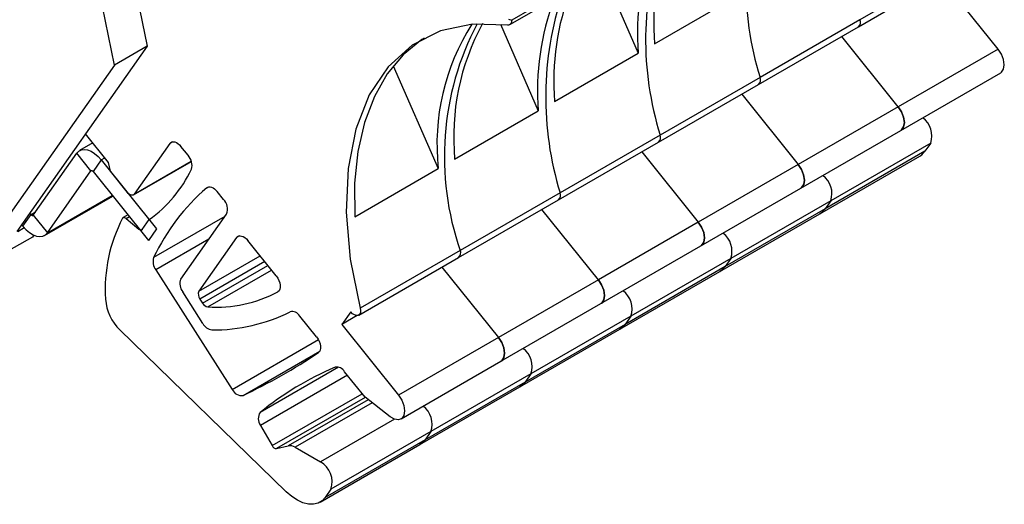
# Model space of a CAD drawing. Extents: x 0 to 2467, y -1709 to -950.
# Drawn here: x 2256 to 2382, y -1553 to -1491 of the extents above; entities that cross this region are included whole.
import ezdxf

# ---------------------------------------------------------------- set-up
doc = ezdxf.new("R2010")
doc.units = 0
doc.header["$LTSCALE"] = 20
doc.header["$MEASUREMENT"] = 0
doc.layers.add('1', color=7, linetype='CONTINUOUS')

msp = doc.modelspace()

# ---------------------------------------------------------------- linework, layer by layer
at = {"layer": '1'}
for p, q in [((2331.92075, -1483.77101), (2319.1101, -1491.16644)), ((2376.5638, -1483.71825), (2363.75315, -1491.11368)), ((2318.86197, -1491.7497), (2331.67262, -1484.35427)), ((2330.73033, -1484.89824), (2335.32099, -1495.40619)), ((2363.55255, -1492.01386), (2376.36321, -1484.61843)), ((2381.46307, -1494.87255), (2374.21641, -1485.85775)), ((2270.85044, -1486.99398), (2272.38782, -1494.50703)), ((2337.42111, -1494.19382), (2348.13165, -1488.01076)), ((2268.18761, -1496.93176), (2266.65022, -1489.41871)), ((2318.709, -1491.05899), (2319.1101, -1491.16644)), ((2363.75315, -1491.11368), (2350.94249, -1498.50912)), ((2317.66033, -1491.70004), (2322.51034, -1502.80162)), ((2350.7419, -1499.40929), (2363.55255, -1492.01386)), ((2368.65242, -1502.26798), (2361.40575, -1493.25319)), ((2272.38782, -1494.50703), (2255.69197, -1518.26225)), ((2272.38782, -1494.50703), (2268.18761, -1496.93176)), ((2324.61045, -1501.58926), (2335.32099, -1495.40619)), ((2381.46307, -1494.87255), (2368.65242, -1502.26798)), ((2268.18761, -1496.93176), (2251.49175, -1520.68699)), ((2303.93949, -1497.01205), (2309.69969, -1510.19705)), ((2368.97853, -1505.3176), (2381.78919, -1497.92217)), ((2350.94249, -1498.50912), (2338.13184, -1505.90455)), ((2337.93125, -1506.80472), (2350.7419, -1499.40929)), ((2348.59509, -1500.64862), (2355.84176, -1509.66341)), ((2311.7998, -1508.98469), (2322.51034, -1502.80162)), ((2368.65242, -1502.26798), (2355.84176, -1509.66341)), ((2356.16788, -1512.71304), (2368.97853, -1505.3176)), ((2267.44693, -1509.41242), (2264.4939, -1505.73867)), ((2275.67268, -1506.76107), (2275.28818, -1506.98303)), ((2325.12059, -1514.20016), (2337.93125, -1506.80472)), ((2338.13184, -1505.90455), (2325.32119, -1513.29998)), ((2265.43839, -1506.91365), (2263.72462, -1507.90299)), ((2275.28818, -1506.98303), (2270.72018, -1513.48247)), ((2277.63195, -1508.4985), (2276.72258, -1507.36725)), ((2335.78444, -1508.04405), (2343.03111, -1517.05884)), ((2372.07916, -1507.98162), (2359.26851, -1515.37706)), ((2372.8142, -1506.93582), (2360.00354, -1514.33125)), ((2372.8142, -1506.93582), (2372.07916, -1507.98162)), ((2257.79208, -1516.16203), (2263.35736, -1508.24362)), ((2265.17611, -1510.50613), (2263.35736, -1508.24362)), ((2266.51304, -1509.08893), (2265.46298, -1510.58297)), ((2266.51304, -1509.08893), (2266.97332, -1508.82322)), ((2266.51304, -1509.08893), (2273.60616, -1517.91271)), ((2270.62001, -1513.57537), (2278.05824, -1509.28137)), ((2270.72018, -1513.48247), (2278.04839, -1509.25199)), ((2358.60077, -1515.99638), (2371.41143, -1508.60094)), ((2259.61083, -1518.42454), (2265.17611, -1510.50613)), ((2265.17611, -1510.50613), (2265.25301, -1510.46174)), ((2265.46298, -1510.58297), (2272.55611, -1519.40674)), ((2267.67704, -1510.53694), (2267.44693, -1509.41242)), ((2269.85953, -1513.25193), (2267.67704, -1510.53694)), ((2298.98914, -1516.38012), (2309.69969, -1510.19705)), ((2355.84176, -1509.66341), (2343.03111, -1517.05884)), ((2280.02219, -1512.65374), (2280.17829, -1512.56363)), ((2343.35722, -1520.10847), (2356.16788, -1512.71304)), ((2259.24358, -1518.76516), (2267.98419, -1513.71931)), ((2259.61083, -1518.42454), (2267.91356, -1513.63147)), ((2282.17882, -1514.15477), (2281.36359, -1513.14063)), ((2312.30994, -1521.59559), (2325.12059, -1514.20016)), ((2325.32119, -1513.29998), (2312.51053, -1520.69541)), ((2360.00354, -1514.33125), (2347.19289, -1521.72669)), ((2360.00354, -1514.33125), (2359.26851, -1515.37706)), ((2330.22046, -1524.45428), (2322.97379, -1515.43948)), ((2359.26851, -1515.37706), (2346.45785, -1522.77249)), ((2256.45515, -1517.57921), (2257.50521, -1516.08518)), ((2257.35415, -1515.89728), (2257.50521, -1516.08518)), ((2257.50521, -1516.08518), (2258.07884, -1515.75402)), ((2257.79208, -1516.16203), (2259.61083, -1518.42454)), ((2269.92525, -1516.13399), (2269.31339, -1516.48722)), ((2269.71181, -1516.58953), (2270.10772, -1516.36097)), ((2269.71181, -1516.58953), (2271.30297, -1517.96533)), ((2271.76812, -1518.00572), (2272.66069, -1516.73578)), ((2282.34669, -1516.34103), (2273.21926, -1521.61018)), ((2276.71316, -1524.35654), (2282.56317, -1516.03304)), ((2345.79012, -1523.39181), (2358.60077, -1515.99638)), ((2256.6442, -1517.80132), (2255.79698, -1518.29041)), ((2256.3041, -1517.39132), (2256.45515, -1517.57921)), ((2271.30297, -1517.96533), (2271.36747, -1517.92809)), ((2273.60616, -1517.91271), (2272.55611, -1519.40674)), ((2343.03111, -1517.05884), (2330.22046, -1524.45428)), ((2257.68708, -1518.975), (2253.69688, -1521.27849)), ((2257.85838, -1518.73125), (2257.68708, -1518.975)), ((2280.2985, -1519.25525), (2273.49771, -1523.18126)), ((2283.85688, -1519.04256), (2279.01646, -1525.92961)), ((2284.24138, -1518.82059), (2283.85688, -1519.04256)), ((2288.92878, -1523.9518), (2285.29129, -1519.42679)), ((2312.51053, -1520.69541), (2299.69988, -1528.09085)), ((2330.54657, -1527.5039), (2343.35722, -1520.10847)), ((2279.01646, -1525.92961), (2286.87284, -1521.39423)), ((2299.49928, -1528.99102), (2312.30994, -1521.59559)), ((2347.19289, -1521.72669), (2334.38224, -1529.12212)), ((2347.19289, -1521.72669), (2346.45785, -1522.77249)), ((2273.49771, -1523.18126), (2283.28977, -1538.505)), ((2287.46245, -1522.1277), (2279.15259, -1526.92487)), ((2279.48351, -1527.44273), (2287.85168, -1522.61189)), ((2280.15484, -1527.93911), (2288.33701, -1523.21565)), ((2310.16313, -1522.83492), (2317.4098, -1531.84971)), ((2346.45785, -1522.77249), (2333.6472, -1530.16792)), ((2330.22046, -1524.45428), (2317.4098, -1531.84971)), ((2332.97947, -1530.78724), (2345.79012, -1523.39181)), ((2279.51953, -1530.05198), (2276.94002, -1526.0153)), ((2279.15259, -1526.92487), (2279.48351, -1527.44273)), ((2317.73591, -1534.89934), (2330.54657, -1527.5039)), ((2294.09778, -1531.78214), (2291.9503, -1529.11069)), ((2298.47619, -1528.55596), (2297.32416, -1530.19512)), ((2299.31484, -1529.04593), (2297.32416, -1530.19512)), ((2334.38224, -1529.12212), (2321.57158, -1536.51755)), ((2334.38224, -1529.12212), (2333.6472, -1530.16792)), ((2297.32416, -1530.19512), (2304.59915, -1539.24514)), ((2320.16881, -1538.18267), (2332.97947, -1530.78724)), ((2333.6472, -1530.16792), (2320.83655, -1537.56336)), ((2290.21586, -1551.63124), (2268.88992, -1530.87913)), ((2317.4098, -1531.84971), (2304.59915, -1539.24514)), ((2283.28977, -1538.505), (2294.33227, -1532.13029)), ((2284.67891, -1539.28231), (2294.51845, -1533.60206)), ((2296.91374, -1535.6654), (2286.87328, -1541.46161)), ((2304.92526, -1542.29477), (2317.73591, -1534.89934)), ((2298.04885, -1536.69724), (2286.93028, -1543.11585)), ((2300.31654, -1539.51821), (2297.67935, -1536.23757)), ((2321.57158, -1536.51755), (2308.76093, -1543.91298)), ((2321.57158, -1536.51755), (2320.83655, -1537.56336)), ((2307.35815, -1545.57811), (2320.16881, -1538.18267)), ((2320.83655, -1537.56336), (2308.02589, -1544.95879)), ((2288.41099, -1545.72149), (2299.94886, -1539.06082)), ((2300.32682, -1539.52613), (2288.95238, -1546.09246)), ((2303.55225, -1542.00995), (2300.31654, -1539.51821)), ((2300.71532, -1539.82531), (2290.46517, -1545.7426)), ((2301.24535, -1540.23345), (2291.36858, -1545.93519)), ((2286.93028, -1543.11585), (2288.41099, -1545.72149)), ((2304.07915, -1542.3125), (2294.5862, -1547.79267)), ((2308.76093, -1543.91298), (2295.95027, -1551.30842)), ((2308.76093, -1543.91298), (2308.02589, -1544.95879)), ((2288.95238, -1546.09246), (2290.46517, -1545.7426)), ((2291.36858, -1545.93519), (2294.5862, -1547.79267)), ((2294.5475, -1552.97354), (2307.35815, -1545.57811)), ((2308.02589, -1544.95879), (2295.21524, -1552.35422)), ((2295.95027, -1551.30842), (2295.21524, -1552.35422))]:
    msp.add_line(p, q, dxfattribs=at)
at = {"layer": '1', "flags": 128}
for points in [[(2318.56758, -1491.80099), (2314.08002, -1491.68436), (2309.97405, -1492.55338), (2306.34679, -1494.38752), (2303.28406, -1497.14335), (2300.85831, -1500.75576), (2299.12688, -1505.13926), (2298.13075, -1510.19015), (2297.89348, -1515.78898), (2298.42069, -1521.8033), (2299.69988, -1528.09085)], [(2319.1101, -1491.16644), (2319.10443, -1491.31437), (2319.07871, -1491.4479), (2319.03349, -1491.56381), (2318.9699, -1491.6594), (2318.88941, -1491.73237), (2318.79393, -1491.78093), (2318.68581, -1491.80398), (2318.56758, -1491.80099)], [(2307.88266, -1493.4614), (2307.57936, -1493.65801), (2305.19777, -1495.60846), (2303.16435, -1498.055), (2301.50625, -1500.96495), (2300.24562, -1504.29945), (2299.3993, -1508.01397), (2298.9786, -1512.05885), (2298.98914, -1516.38012)], [(2381.78919, -1497.92217), (2381.88786, -1497.8541), (2382.15805, -1497.46319), (2382.25059, -1496.8961), (2382.15439, -1496.22081), (2381.88094, -1495.51822), (2381.46307, -1494.87255)], [(2368.97853, -1505.3176), (2369.0772, -1505.24953), (2369.34739, -1504.85863), (2369.43993, -1504.29153), (2369.34373, -1503.61625), (2369.07029, -1502.91366), (2368.65242, -1502.26798)], [(2368.65242, -1502.26798), (2369.07029, -1502.91366), (2369.34373, -1503.61625), (2369.43993, -1504.29153), (2369.34739, -1504.85863), (2369.0772, -1505.24953), (2368.97853, -1505.3176)], [(2275.28818, -1506.98303), (2275.40809, -1506.85903), (2275.55833, -1506.78325), (2275.73312, -1506.75865), (2275.92578, -1506.78614), (2276.12888, -1506.86465), (2276.33461, -1506.99122), (2276.53508, -1507.1609), (2276.72258, -1507.36725)], [(2263.35736, -1508.24362), (2263.62114, -1507.97082), (2263.95167, -1507.80416), (2264.33624, -1507.75001), (2264.76009, -1507.81048), (2265.20689, -1507.98322), (2265.65951, -1508.26162), (2266.10055, -1508.63499), (2266.51304, -1509.08893)], [(2371.41143, -1508.60094), (2371.66558, -1508.42666), (2372.07916, -1507.98162)], [(2265.17611, -1510.50613), (2265.2001, -1510.48133), (2265.23014, -1510.46618), (2265.2651, -1510.46125), (2265.30363, -1510.46675), (2265.34425, -1510.48246), (2265.38539, -1510.50776), (2265.42549, -1510.5417), (2265.46298, -1510.58297)], [(2355.84176, -1509.66341), (2356.25963, -1510.30909), (2356.53308, -1511.01168), (2356.62928, -1511.68697), (2356.53674, -1512.25406), (2356.26655, -1512.64496), (2356.16788, -1512.71304)], [(2356.16788, -1512.71304), (2356.26655, -1512.64496), (2356.53674, -1512.25406), (2356.62928, -1511.68697), (2356.53308, -1511.01168), (2356.25963, -1510.30909), (2355.84176, -1509.66341)], [(2280.02219, -1512.65374), (2280.15104, -1512.57424), (2280.30133, -1512.53566), (2280.46838, -1512.53924), (2280.64694, -1512.58483), (2280.8315, -1512.67104), (2281.01626, -1512.79515), (2281.1955, -1512.95334), (2281.36359, -1513.14063)], [(2270.72018, -1513.48247), (2270.64823, -1513.55687), (2270.55809, -1513.60233), (2270.45321, -1513.61711), (2270.33761, -1513.60061), (2270.21575, -1513.5535), (2270.09231, -1513.47757), (2269.97203, -1513.37574), (2269.85953, -1513.25193)], [(2358.60077, -1515.99638), (2358.85493, -1515.82209), (2359.26851, -1515.37706)], [(2359.26851, -1515.37706), (2358.85493, -1515.82209), (2358.60077, -1515.99638)], [(2257.50521, -1516.08518), (2257.5427, -1516.12644), (2257.5828, -1516.1604), (2257.62394, -1516.1857), (2257.66456, -1516.2014), (2257.7031, -1516.2069), (2257.73805, -1516.20198), (2257.76809, -1516.18682), (2257.79208, -1516.16203)], [(2269.23434, -1516.56846), (2269.2712, -1516.51974), (2269.31774, -1516.48476), (2269.37263, -1516.46455), (2269.43431, -1516.45965), (2269.50099, -1516.47021), (2269.57081, -1516.49594), (2269.64175, -1516.5361), (2269.71181, -1516.58953)], [(2256.45515, -1517.57921), (2256.86764, -1518.03317), (2257.30868, -1518.40652), (2257.7613, -1518.68493), (2258.2081, -1518.85768), (2258.63195, -1518.91816), (2259.01652, -1518.864), (2259.34705, -1518.69733), (2259.61083, -1518.42454)], [(2271.76812, -1518.00572), (2271.72966, -1518.04786), (2271.68274, -1518.07715), (2271.62858, -1518.09283), (2271.56859, -1518.09446), (2271.50433, -1518.08202), (2271.43748, -1518.05585), (2271.36976, -1518.01661), (2271.30297, -1517.96533)], [(2343.03111, -1517.05884), (2343.44898, -1517.70452), (2343.72243, -1518.40711), (2343.81862, -1519.0824), (2343.72609, -1519.64949), (2343.45589, -1520.04039), (2343.35722, -1520.10847)], [(2343.35722, -1520.10847), (2343.45589, -1520.04039), (2343.72609, -1519.64949), (2343.81862, -1519.0824), (2343.72243, -1518.40711), (2343.44898, -1517.70452), (2343.03111, -1517.05884)], [(2283.85688, -1519.04256), (2283.97679, -1518.91855), (2284.12703, -1518.84279), (2284.30184, -1518.81819), (2284.49448, -1518.84567), (2284.69758, -1518.92419), (2284.90332, -1519.05073), (2285.10379, -1519.22045), (2285.29129, -1519.42679)], [(2346.45785, -1522.77249), (2346.04427, -1523.21752), (2345.79012, -1523.39181)], [(2345.79012, -1523.39181), (2346.04427, -1523.21752), (2346.45785, -1522.77249)], [(2288.92878, -1523.9518), (2289.1224, -1524.22959), (2289.27814, -1524.53216), (2289.38773, -1524.84349), (2289.44542, -1525.1472), (2289.44816, -1525.42726), (2289.39582, -1525.6689), (2289.29114, -1525.85936), (2289.13964, -1525.9886)], [(2330.54657, -1527.5039), (2330.64524, -1527.43583), (2330.91544, -1527.04492), (2331.00797, -1526.47783), (2330.91177, -1525.80254), (2330.63833, -1525.09995), (2330.22046, -1524.45428)], [(2330.22046, -1524.45428), (2330.63833, -1525.09995), (2330.91177, -1525.80254), (2331.00797, -1526.47783), (2330.91544, -1527.04492), (2330.64524, -1527.43583), (2330.54657, -1527.5039)], [(2299.69988, -1528.09085), (2299.74713, -1528.40943), (2299.71673, -1528.68614), (2299.61146, -1528.89564), (2299.44095, -1529.01871), (2299.22088, -1529.04409), (2298.97137, -1528.96944), (2298.71532, -1528.8016), (2298.47619, -1528.55596)], [(2333.6472, -1530.16792), (2333.23362, -1530.61296), (2332.97947, -1530.78724)], [(2332.97947, -1530.78724), (2333.23362, -1530.61296), (2333.6472, -1530.16792)], [(2294.09778, -1531.78214), (2294.28687, -1532.05242), (2294.44018, -1532.34656), (2294.55005, -1532.64985), (2294.61098, -1532.94711), (2294.61992, -1533.22342), (2294.57642, -1533.46496), (2294.48265, -1533.65965), (2294.34331, -1533.79772)], [(2317.4098, -1531.84971), (2317.82767, -1532.49539), (2318.10112, -1533.19798), (2318.19731, -1533.87327), (2318.10478, -1534.44036), (2317.83458, -1534.83126), (2317.73591, -1534.89934)], [(2317.73591, -1534.89934), (2317.83458, -1534.83126), (2318.10478, -1534.44036), (2318.19731, -1533.87327), (2318.10112, -1533.19798), (2317.82767, -1532.49539), (2317.4098, -1531.84971)], [(2320.16881, -1538.18267), (2320.42297, -1538.00839), (2320.83655, -1537.56336)], [(2320.83655, -1537.56336), (2320.42297, -1538.00839), (2320.16881, -1538.18267)], [(2304.59915, -1539.24514), (2305.01702, -1539.89082), (2305.29046, -1540.59341), (2305.38666, -1541.2687), (2305.29413, -1541.83579), (2305.02393, -1542.22669), (2304.60846, -1542.39458), (2304.09747, -1542.31931), (2303.55225, -1542.00995)], [(2308.02589, -1544.95879), (2307.61231, -1545.40382), (2307.35815, -1545.57811)], [(2307.35815, -1545.57811), (2307.61231, -1545.40382), (2308.02589, -1544.95879)], [(2295.21524, -1552.35422), (2294.80166, -1552.79926), (2294.29272, -1553.09731), (2293.70352, -1553.23958), (2293.05145, -1553.22188), (2292.35579, -1553.04468), (2291.63714, -1552.71329), (2290.91672, -1552.23745), (2290.21586, -1551.63124)]]:
    msp.add_lwpolyline(points, dxfattribs=at)
at = {"layer": '1'}
for centre, radius, start, end in [((2390.5932, -1486.23322), 41.50755, 161.5018289, 197.2025705), ((2370.74118, -1491.63681), 33.41804, 159.3528016, 184.3883251), ((2368.64107, -1492.84918), 33.41804, 159.3528016, 184.3883251), ((2377.78255, -1493.62865), 41.50755, 161.5018289, 197.2025705), ((2364.9719, -1501.02408), 41.50755, 161.5018289, 197.2025705), ((2357.93052, -1499.03225), 33.41804, 159.3528016, 184.3883251), ((2355.83041, -1500.24461), 33.41804, 159.3528016, 184.3883251), ((2347.12346, -1508.66371), 36.64447, 152.321465, 199.167814), ((2342.37642, -1506.19908), 30.70325, 151.6430072, 185.2054237), ((2363.05105, -1491.42967), 0.76992, 310.6444379, 24.2306127), ((2338.26184, -1507.08297), 28.73141, 147.6083371, 186.2222888), ((2350.2404, -1498.8251), 0.76992, 310.6444379, 24.2306127), ((2370.05783, -1506.00063), 2.91069, 341.2588766, 52.8655309), ((2337.42975, -1506.22053), 0.76992, 310.6444379, 24.2306127), ((2276.26591, -1509.77837), 1.87193, 344.009945, 43.1347984), ((2262.78259, -1502.95969), 16.95163, 305.6422949, 334.3633023), ((2357.24717, -1513.39607), 2.91069, 341.2588766, 52.8655309), ((2298.02949, -1533.39316), 27.4661, 130.9666315, 154.5958326), ((2280.9226, -1515.39029), 1.76199, 338.6057155, 44.5240536), ((2324.61909, -1513.61596), 0.76992, 310.6444379, 24.2306127), ((2286.75801, -1525.68143), 19.75159, 152.5238757, 183.6546127), ((2344.43652, -1520.7915), 2.91069, 341.2588766, 52.8655309), ((2311.80843, -1521.0114), 0.76992, 310.6444379, 24.2306127), ((2274.89763, -1522.12292), 1.75495, 163.0121446, 217.0891009), ((2278.21867, -1524.99553), 1.63551, 157.0022042, 218.5736963), ((2273.12882, -1526.49461), 6.09855, 184.1921963, 225.967386), ((2279.91976, -1526.313), 0.98129, 157.0021188, 218.574759), ((2281.26986, -1511.40637), 16.5703, 266.1416585, 298.3550041), ((2331.62587, -1528.18693), 2.91069, 341.2588766, 52.8655309), ((2280.33951, -1526.9872), 0.96966, 208.0205294, 259.0215281), ((2280.9075, -1509.04879), 21.8326, 269.3832191, 296.6610762), ((2290.96007, -1529.66628), 1.13544, 29.2955469, 103.0313025), ((2280.91719, -1529.3228), 1.57644, 207.5517635, 261.0699772), ((2318.81522, -1535.58236), 2.91069, 341.2588766, 52.8655309), ((2252.61655, -1471.52811), 74.9575, 295.3242595, 303.8259756), ((2312.01833, -1572.27915), 39.77429, 113.0176283, 129.2121442), ((2296.66598, -1536.82628), 1.17196, 30.1542285, 99.8240894), ((2284.48302, -1538.00246), 1.29476, 202.8387091, 278.7021032), ((2306.00456, -1542.9778), 2.91069, 341.2588766, 52.8655309), ((2288.01786, -1542.25027), 1.38998, 145.4315476, 218.5155109), ((2288.96321, -1545.49612), 0.59644, 202.2011979, 268.9592531), ((2290.66942, -1546.99966), 1.27354, 56.7024738, 99.229135), ((2293.17208, -1550.36383), 2.93438, 341.2218897, 61.1896141)]:
    msp.add_arc(centre, radius, start, end, dxfattribs=at)

doc.saveas('drawing.dxf')
